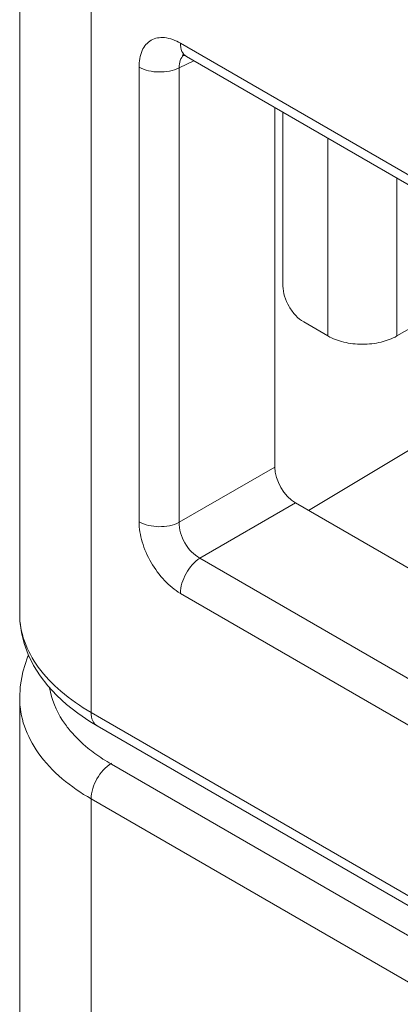
# Model space of a CAD drawing. Units: inches. Extents: x -31.1 to 24.4, y -25.9 to 31.4.
# Drawn here: x 10.5 to 10.6, y 19.6 to 20 of the extents above; entities that cross this region are included whole.
import ezdxf

# ---------------------------------------------------------------- set-up
doc = ezdxf.new("R2010")
doc.units = ezdxf.units.IN
doc.header["$MEASUREMENT"] = 0

# ---------------------------------------------------------------- blocks, each defined once
blk = doc.blocks.new('block 247')
at = {"lineweight": 0}
blk.add_lwpolyline([(10.49931, 19.7364), (10.5042, 19.73309)], dxfattribs=at)
blk = doc.blocks.new('block 309')
at = {"lineweight": 0}
blk.add_lwpolyline([(10.47588, 19.77633), (10.47598, 19.77354)], dxfattribs=at)
blk = doc.blocks.new('block 310')
at = {"lineweight": 0}
blk.add_lwpolyline([(10.47598, 19.77354), (10.47657, 19.76899)], dxfattribs=at)
blk = doc.blocks.new('block 311')
at = {"lineweight": 0}
blk.add_lwpolyline([(10.47657, 19.76899), (10.47767, 19.76448)], dxfattribs=at)
blk = doc.blocks.new('block 312')
at = {"lineweight": 0}
blk.add_lwpolyline([(10.47767, 19.76448), (10.47933, 19.76005)], dxfattribs=at)
blk = doc.blocks.new('block 313')
at = {"lineweight": 0}
blk.add_lwpolyline([(10.47933, 19.76005), (10.48146, 19.75573)], dxfattribs=at)
blk = doc.blocks.new('block 314')
at = {"lineweight": 0}
blk.add_lwpolyline([(10.48146, 19.75573), (10.48411, 19.75152)], dxfattribs=at)
blk = doc.blocks.new('block 315')
at = {"lineweight": 0}
blk.add_lwpolyline([(10.48411, 19.75152), (10.48722, 19.74749)], dxfattribs=at)
blk = doc.blocks.new('block 316')
at = {"lineweight": 0}
blk.add_lwpolyline([(10.48722, 19.74749), (10.4908, 19.7436)], dxfattribs=at)
blk = doc.blocks.new('block 317')
at = {"lineweight": 0}
blk.add_lwpolyline([(10.4908, 19.7436), (10.49483, 19.73991)], dxfattribs=at)
blk = doc.blocks.new('block 318')
at = {"lineweight": 0}
blk.add_lwpolyline([(10.49483, 19.73991), (10.49931, 19.7364)], dxfattribs=at)
blk = doc.blocks.new('block 384')
at = {"lineweight": 0}
blk.add_lwpolyline([(10.50472, 20.22933), (10.50472, 19.73671)], dxfattribs=at)
blk = doc.blocks.new('block 392')
at = {"lineweight": 0}
blk.add_lwpolyline([(10.50472, 19.7019), (10.50472, 19.39795)], dxfattribs=at)
blk = doc.blocks.new('block 403')
at = {"lineweight": 0}
blk.add_lwpolyline([(10.52401, 19.81362), (10.52401, 19.99688)], dxfattribs=at)
blk = doc.blocks.new('block 408')
at = {"lineweight": 0}
blk.add_lwpolyline([(10.54027, 19.81338), (10.54027, 19.99663)], dxfattribs=at)
blk = doc.blocks.new('block 433')
at = {"lineweight": 0}
blk.add_lwpolyline([(10.57882, 19.9805), (10.57882, 19.83564)], dxfattribs=at)
blk = doc.blocks.new('block 437')
at = {"lineweight": 0}
blk.add_lwpolyline([(10.58209, 19.97863), (10.58209, 19.90859)], dxfattribs=at)
blk = doc.blocks.new('block 442')
at = {"lineweight": 0}
blk.add_lwpolyline([(10.60018, 19.88848), (10.60018, 19.96817)], dxfattribs=at)
blk = doc.blocks.new('block 452')
at = {"lineweight": 0}
blk.add_lwpolyline([(10.62802, 19.88848), (10.62802, 19.9521)], dxfattribs=at)
blk = doc.blocks.new('block 481')
at = {"lineweight": 0}
blk.add_lwpolyline([(10.47588, 19.77633), (10.47588, 20.2702)], dxfattribs=at)
blk = doc.blocks.new('block 483')
at = {"lineweight": 0}
blk.add_lwpolyline([(10.47588, 19.43807), (10.47588, 19.74283)], dxfattribs=at)
blk = doc.blocks.new('block 543')
at = {"lineweight": 0}
blk.add_lwpolyline([(10.54268, 20.00136), (10.54316, 20.0011)], dxfattribs=at)
blk = doc.blocks.new('block 548')
at = {"lineweight": 0}
blk.add_lwpolyline([(11.28579, 19.25095), (10.50472, 19.7019)], dxfattribs=at)
blk = doc.blocks.new('block 549')
at = {"lineweight": 0}
blk.add_lwpolyline([(11.29392, 19.26496), (10.51285, 19.7159)], dxfattribs=at)
blk = doc.blocks.new('block 550')
at = {"lineweight": 0}
blk.add_lwpolyline([(10.50716, 19.7313), (11.28165, 19.28415)], dxfattribs=at)
blk = doc.blocks.new('block 551')
at = {"lineweight": 0}
blk.add_lwpolyline([(10.90486, 19.5745), (10.54072, 19.78474)], dxfattribs=at)
blk = doc.blocks.new('block 552')
at = {"lineweight": 0}
blk.add_lwpolyline([(10.91279, 19.58869), (10.54861, 19.79893)], dxfattribs=at)
blk = doc.blocks.new('block 555')
at = {"lineweight": 0}
blk.add_lwpolyline([(10.58716, 19.82118), (10.91809, 19.63014)], dxfattribs=at)
blk = doc.blocks.new('block 578')
at = {"lineweight": 0}
blk.add_lwpolyline([(10.59043, 19.89412), (10.60018, 19.88848)], dxfattribs=at)
blk = doc.blocks.new('block 599')
at = {"lineweight": 0}
blk.add_lwpolyline([(10.54072, 20.00651), (10.90486, 19.79628)], dxfattribs=at)
blk = doc.blocks.new('block 609')
at = {"lineweight": 0}
blk.add_lwpolyline([(10.54316, 20.0011), (10.90731, 19.79087)], dxfattribs=at)
blk = doc.blocks.new('block 631')
at = {"lineweight": 0}
blk.add_lwpolyline([(10.5042, 19.73309), (10.50716, 19.7313)], dxfattribs=at)
blk = doc.blocks.new('block 1359')
at = {"lineweight": 0}
blk.add_lwpolyline([(10.47946, 19.75976), (10.47908, 19.75897)], dxfattribs=at)
blk = doc.blocks.new('block 1360')
at = {"lineweight": 0}
blk.add_lwpolyline([(10.47908, 19.75897), (10.47719, 19.75308)], dxfattribs=at)
blk = doc.blocks.new('block 1361')
at = {"lineweight": 0}
blk.add_lwpolyline([(10.47719, 19.75308), (10.47612, 19.74713)], dxfattribs=at)
blk = doc.blocks.new('block 1362')
at = {"lineweight": 0}
blk.add_lwpolyline([(10.47612, 19.74713), (10.47588, 19.7425)], dxfattribs=at)
blk = doc.blocks.new('block 1824')
at = {"lineweight": 0}
blk.add_lwpolyline([(10.54199, 20.00183), (10.54172, 20.00181)], dxfattribs=at)
blk = doc.blocks.new('block 1825')
at = {"lineweight": 0}
blk.add_lwpolyline([(10.54172, 20.00181), (10.54154, 20.00179)], dxfattribs=at)
blk = doc.blocks.new('block 1826')
at = {"lineweight": 0}
blk.add_lwpolyline([(10.54154, 20.00179), (10.54154, 20.00179)], dxfattribs=at)
blk = doc.blocks.new('block 1827')
at = {"lineweight": 0}
blk.add_lwpolyline([(10.54154, 20.00179), (10.54175, 20.00174)], dxfattribs=at)
blk = doc.blocks.new('block 1828')
at = {"lineweight": 0}
blk.add_lwpolyline([(10.54175, 20.00174), (10.54213, 20.0016)], dxfattribs=at)
blk = doc.blocks.new('block 1829')
at = {"lineweight": 0}
blk.add_lwpolyline([(10.54213, 20.0016), (10.54268, 20.00136)], dxfattribs=at)
blk = doc.blocks.new('block 2266')
at = {"lineweight": 0}
blk.add_lwpolyline([(10.59236, 19.81819), (10.63949, 19.8464)], dxfattribs=at)
blk = doc.blocks.new('block 2269')
at = {"lineweight": 0}
blk.add_lwpolyline([(10.63639, 19.89331), (10.62802, 19.88848)], dxfattribs=at)
blk = doc.blocks.new('block 2270')
at = {"lineweight": 0}
blk.add_lwpolyline([(10.54027, 19.81338), (10.57882, 19.83564)], dxfattribs=at)
blk = doc.blocks.new('block 2273')
at = {"lineweight": 0}
blk.add_lwpolyline([(10.54861, 19.79893), (10.58716, 19.82118)], dxfattribs=at)
blk = doc.blocks.new('block 2297')
at = {"lineweight": 0}
blk.add_lwpolyline([(10.54027, 19.99663), (10.54616, 19.99936)], dxfattribs=at)
blk = doc.blocks.new('block 7039')
at = {"lineweight": 0}
blk.add_open_spline([(10.60018, 19.88848), (10.60218, 19.88735), (10.60435, 19.88656), (10.60659, 19.88602), (10.60903, 19.88544), (10.61158, 19.88516), (10.6141, 19.88516), (10.61665, 19.88516), (10.61916, 19.88544), (10.62164, 19.88602), (10.62388, 19.88656), (10.62605, 19.88735), (10.62802, 19.88848)], degree=3, knots=[0, 0, 0, 0, 1, 1, 1, 2, 2, 2, 3, 3, 3, 4, 4, 4, 4], dxfattribs=at)
blk = doc.blocks.new('block 7055')
at = {"lineweight": 0}
blk.add_open_spline([(10.59043, 19.89412), (10.58926, 19.89481), (10.58819, 19.8957), (10.58726, 19.8967), (10.58619, 19.8978), (10.5853, 19.89903), (10.58454, 19.90035), (10.58378, 19.90166), (10.58316, 19.90306), (10.58275, 19.90452), (10.58233, 19.90583), (10.58209, 19.90721), (10.58209, 19.90859)], degree=3, knots=[0, 0, 0, 0, 1, 1, 1, 2, 2, 2, 3, 3, 3, 4, 4, 4, 4], dxfattribs=at)
blk = doc.blocks.new('block 7381')
at = {"lineweight": 0}
blk.add_open_spline([(10.50472, 19.73671), (10.50472, 19.73559), (10.50485, 19.73444), (10.50534, 19.7334), (10.50575, 19.73254), (10.50634, 19.73177), (10.50716, 19.7313)], degree=3, knots=[0, 0, 0, 0, 1, 1, 1, 2, 2, 2, 2], dxfattribs=at)
blk = doc.blocks.new('block 7409')
at = {"lineweight": 0}
blk.add_open_spline([(10.52401, 19.99688), (10.52401, 19.99912), (10.52435, 20.00145), (10.52528, 20.00352), (10.5257, 20.00439), (10.52618, 20.00522), (10.52683, 20.00595), (10.52742, 20.00663), (10.52811, 20.00722), (10.5289, 20.00768), (10.52969, 20.00813), (10.53055, 20.00844), (10.53142, 20.00862), (10.53238, 20.0088), (10.53334, 20.00882), (10.53431, 20.00874), (10.53658, 20.00851), (10.53875, 20.00763), (10.54072, 20.00651)], degree=3, knots=[0, 0, 0, 0, 1, 1, 1, 2, 2, 2, 3, 3, 3, 4, 4, 4, 5, 5, 5, 6, 6, 6, 6], dxfattribs=at)
blk = doc.blocks.new('block 7410')
at = {"lineweight": 0}
blk.add_open_spline([(10.54027, 19.99663), (10.54024, 19.99763), (10.5403, 19.99864), (10.54065, 19.99959), (10.54096, 20.00038), (10.54141, 20.00112), (10.54206, 20.00164)], degree=3, knots=[0, 0, 0, 0, 1, 1, 1, 2, 2, 2, 2], dxfattribs=at)
blk = doc.blocks.new('block 7411')
at = {"lineweight": 0}
blk.add_open_spline([(10.54072, 19.78474), (10.53834, 19.7861), (10.5362, 19.78789), (10.53434, 19.78987), (10.53224, 19.79209), (10.53042, 19.79455), (10.5289, 19.79717), (10.52738, 19.79981), (10.52618, 19.8026), (10.52528, 19.80551), (10.52453, 19.80814), (10.52401, 19.81088), (10.52401, 19.81362)], degree=3, knots=[0, 0, 0, 0, 1, 1, 1, 2, 2, 2, 3, 3, 3, 4, 4, 4, 4], dxfattribs=at)
blk = doc.blocks.new('block 7412')
at = {"lineweight": 0}
blk.add_open_spline([(10.54861, 19.79893), (10.54606, 19.80026), (10.54402, 19.80248), (10.54254, 19.80504), (10.54106, 19.80761), (10.54013, 19.8105), (10.54027, 19.81338)], degree=3, knots=[0, 0, 0, 0, 1, 1, 1, 2, 2, 2, 2], dxfattribs=at)
blk = doc.blocks.new('block 7413')
at = {"lineweight": 0}
blk.add_open_spline([(10.47588, 19.77633), (10.47588, 19.77264), (10.47657, 19.76896), (10.47778, 19.76548), (10.47908, 19.76172), (10.48105, 19.75821), (10.48339, 19.75499), (10.48601, 19.7514), (10.48911, 19.74818), (10.49249, 19.74529), (10.49628, 19.74203), (10.50038, 19.73921), (10.50472, 19.73671)], degree=3, knots=[0, 0, 0, 0, 1, 1, 1, 2, 2, 2, 3, 3, 3, 4, 4, 4, 4], dxfattribs=at)
blk = doc.blocks.new('block 7432')
at = {"lineweight": 0}
blk.add_open_spline([(10.54072, 20.00651), (10.54072, 20.00538), (10.54086, 20.00424), (10.54134, 20.00319), (10.54175, 20.00234), (10.54234, 20.00157), (10.54313, 20.0011)], degree=3, knots=[0, 0, 0, 0, 1, 1, 1, 2, 2, 2, 2], dxfattribs=at)
blk = doc.blocks.new('block 7433')
at = {"lineweight": 0}
blk.add_open_spline([(10.52401, 19.99688), (10.52642, 19.99551), (10.52925, 19.99492), (10.53207, 19.99489), (10.53493, 19.99483), (10.53779, 19.99533), (10.54027, 19.99663)], degree=3, knots=[0, 0, 0, 0, 1, 1, 1, 2, 2, 2, 2], dxfattribs=at)
blk = doc.blocks.new('block 7434')
at = {"lineweight": 0}
blk.add_open_spline([(10.52401, 19.81362), (10.52642, 19.81224), (10.52925, 19.81168), (10.53207, 19.81162), (10.53493, 19.81159), (10.53779, 19.81209), (10.54027, 19.81338)], degree=3, knots=[0, 0, 0, 0, 1, 1, 1, 2, 2, 2, 2], dxfattribs=at)
blk = doc.blocks.new('block 7435')
at = {"lineweight": 0}
blk.add_open_spline([(10.54072, 19.78474), (10.54072, 19.78749), (10.54161, 19.79023), (10.54299, 19.79269), (10.5444, 19.79521), (10.54626, 19.79743), (10.54861, 19.79893)], degree=3, knots=[0, 0, 0, 0, 1, 1, 1, 2, 2, 2, 2], dxfattribs=at)
blk = doc.blocks.new('block 8004')
at = {"lineweight": 0}
blk.add_open_spline([(10.50472, 19.7019), (10.50472, 19.70471), (10.50565, 19.70748), (10.50706, 19.70999), (10.50851, 19.71251), (10.5104, 19.71477), (10.51285, 19.71623)], degree=3, knots=[0, 0, 0, 0, 1, 1, 1, 2, 2, 2, 2], dxfattribs=at)
blk = doc.blocks.new('block 8069')
at = {"lineweight": 0}
blk.add_open_spline([(10.51285, 19.7159), (10.51054, 19.71723), (10.50833, 19.71866), (10.5062, 19.72023)], degree=3, dxfattribs=at)
blk = doc.blocks.new('block 8070')
at = {"lineweight": 0}
blk.add_open_spline([(10.5062, 19.72023), (10.50527, 19.72092), (10.50434, 19.72164), (10.50341, 19.72238), (10.50086, 19.7245), (10.49845, 19.72682), (10.49631, 19.72937)], degree=3, knots=[0, 0, 0, 0, 1, 1, 1, 2, 2, 2, 2], dxfattribs=at)
blk = doc.blocks.new('block 8071')
at = {"lineweight": 0}
blk.add_open_spline([(10.49631, 19.72937), (10.49521, 19.73068), (10.49417, 19.73206), (10.49321, 19.73351), (10.49063, 19.73749), (10.4887, 19.74202), (10.4879, 19.74668)], degree=3, knots=[0, 0, 0, 0, 1, 1, 1, 2, 2, 2, 2], dxfattribs=at)
blk = doc.blocks.new('block 8106')
at = {"lineweight": 0}
blk.add_open_spline([(10.50472, 19.7019), (10.49655, 19.7066), (10.48887, 19.71272), (10.48339, 19.72043), (10.48105, 19.72376), (10.47908, 19.72737), (10.47778, 19.73123), (10.47657, 19.73485), (10.47588, 19.73869), (10.47588, 19.74252)], degree=3, knots=[0, 0, 0, 0, 1, 1, 1, 2, 2, 2, 3, 3, 3, 3], dxfattribs=at)
blk = doc.blocks.new('block 9182')
at = {"lineweight": 0}
blk.add_lwpolyline([(10.50472, 19.73671), (10.50888, 19.7343)], dxfattribs=at)
blk = doc.blocks.new('block 9183')
at = {"lineweight": 0}
blk.add_lwpolyline([(10.50888, 19.7343), (11.21341, 19.32757)], dxfattribs=at)
blk = doc.blocks.new('block 9885')
at = {"lineweight": 0}
blk.add_open_spline([(10.57882, 19.83564), (10.57882, 19.83031), (10.58254, 19.82385), (10.58716, 19.82118)], degree=3, dxfattribs=at)

msp = doc.modelspace()

# ---------------------------------------------------------------- block references
for name in ['block 481', 'block 384', 'block 7409', 'block 599', 'block 7432', 'block 7410', 'block 2297', 'block 1825', 'block 1826', 'block 1827', 'block 1824', 'block 1828', 'block 1829', 'block 543', 'block 609', 'block 403', 'block 7433', 'block 408', 'block 433', 'block 437', 'block 442', 'block 452', 'block 7055', 'block 578', 'block 2269', 'block 7039', 'block 2266', 'block 2270', 'block 9885', 'block 2273', 'block 555', 'block 7411', 'block 7434', 'block 7412', 'block 7435', 'block 552', 'block 551', 'block 309', 'block 7413', 'block 310', 'block 311', 'block 312', 'block 1360', 'block 1359', 'block 313', 'block 1361', 'block 314', 'block 315', 'block 1362', 'block 316', 'block 8071', 'block 483', 'block 8106', 'block 317', 'block 318', 'block 7381', 'block 9182', 'block 247', 'block 631', 'block 9183', 'block 8070', 'block 550', 'block 8069', 'block 8004', 'block 549', 'block 392', 'block 548']:
    msp.add_blockref(name, (0, 0))

doc.saveas('drawing.dxf')
